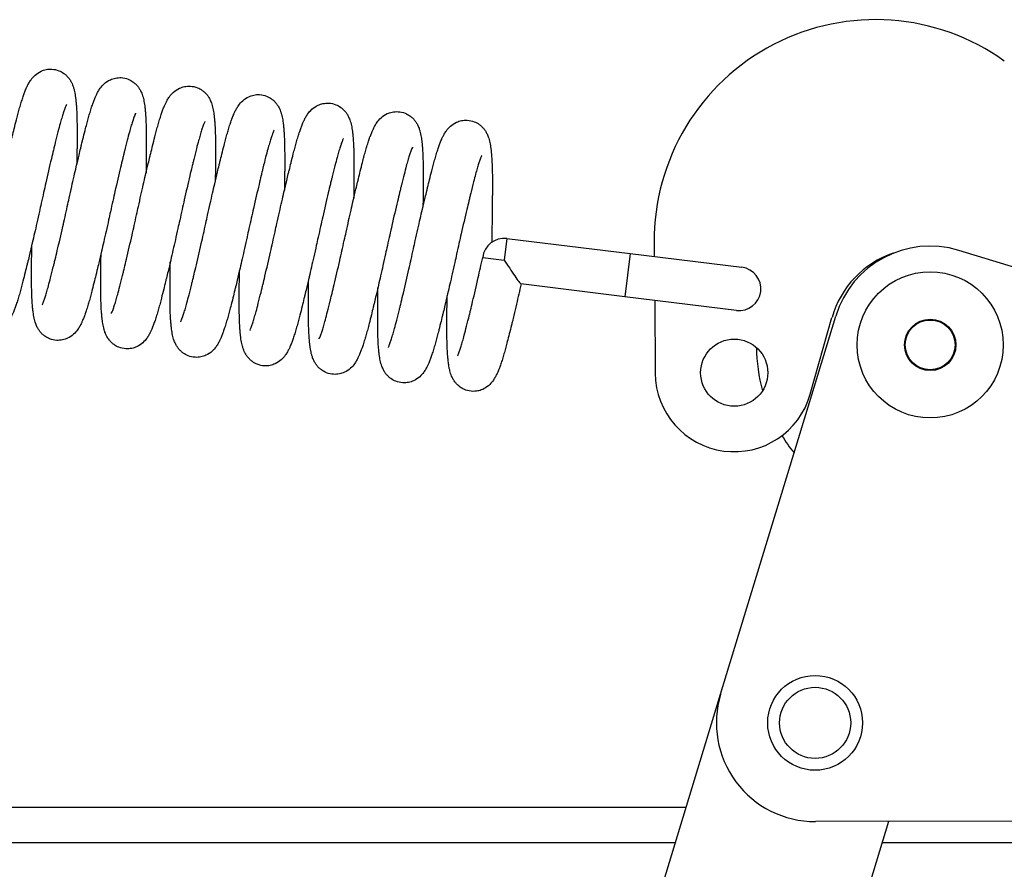
# Model space of a CAD drawing. Units: millimetres. Extents: x 19132 to 34599, y 1285 to 5398.
# Drawn here: x 24381 to 24390, y 1948 to 1956 of the extents above; entities that cross this region are included whole.
import ezdxf

# ---------------------------------------------------------------- set-up
doc = ezdxf.new("R2010")
doc.units = ezdxf.units.MM
doc.header["$LTSCALE"] = 30
doc.layers.add('FAKRO LOFT LADDERS', color=7, linetype='Continuous')
doc.layers.add('FAKRO TEXT', color=80, linetype='Continuous', lineweight=9)

# ---------------------------------------------------------------- blocks, each defined once
blk = doc.blocks.new('LML B120')
at = {"layer": 'FAKRO LOFT LADDERS', "linetype": 'Continuous'}
for p, q in [((526.43, -209.03), (526.09, -211.76)), ((526.43, -209.03), (542.01, -210.94)), ((545.07, -209.56), (545.08, -211.32)), ((605.51, -217.2), (583.64, -210.54)), ((523.36, -211.42), (526.09, -211.76)), ((542.01, -210.94), (541.34, -216.4)), ((542.01, -210.94), (556.16, -212.68)), ((541.34, -216.4), (528.21, -214.79)), ((555.48, -218.13), (541.34, -216.4)), ((545.13, -216.86), (545.2, -226.1)), ((553.48, -266.69), (568.04, -218.86)), ((564.82, -228.74), (567.57, -219.02)), ((466.71, -551.79), (553.48, -266.69)), ((170.75, -281), (549.13, -281)), ((574.71, -282.81), (489.47, -562.89)), ((658.84, -282.62), (565.47, -282.83)), ((547.76, -285.5), (171.98, -285.5)), ((1164.5, -285.5), (573.89, -285.5))]:
    blk.add_line(p, q, dxfattribs=at)
for centre, radius in [((580, -222.5), 9.25), ((580, -222.5), 3.25), ((580, -222.5), 3.15), ((555.2, -226.02), 4.25), ((565.44, -270.33), 6), ((565.44, -270.33), 4.5)]:
    blk.add_circle(centre, radius, dxfattribs=at)
for centre, radius, start, end in [((573.07, -209.34), 28, 54.3678, 180.4398), ((526.09, -211.76), 2.75, 83, 173), ((580, -222.5), 12.5, 73.0724, 163.0724), ((579.12, -222.29), 12, 108.4007, 164.1882), ((555.82, -215.41), 2.75, 263, 83), ((580, -222.5), 22, 180.8491, 195.3), ((555.2, -226.02), 10, 180.4398, 344.1882), ((580, -222.5), 22, 211.4792, 218.4488), ((565.44, -270.33), 12.5, 163.0724, 270.1302)]:
    blk.add_arc(centre, radius, start, end, dxfattribs=at)
for points, knots in [([(462.03, -203.89), (462.12, -203.5), (462.29, -202.73), (462.58, -201.41), (462.88, -200.11), (463.19, -198.75), (463.47, -197.58), (463.69, -196.67), (463.87, -195.91), (464.08, -195.06), (464.31, -194.14), (464.53, -193.32), (464.71, -192.64), (464.91, -191.98), (465.1, -191.36), (465.29, -190.82), (465.44, -190.41), (465.58, -190.07), (465.72, -189.75), (465.92, -189.37), (466.2, -188.92), (466.65, -188.37), (467.34, -187.88), (468.12, -187.62), (468.9, -187.57), (469.69, -187.74), (470.29, -188.08), (470.68, -188.4), (470.98, -188.73), (471.21, -189.08), (471.38, -189.41), (471.52, -189.75), (471.62, -190.08), (471.7, -190.43), (471.77, -190.79), (471.82, -191.11), (471.86, -191.45), (471.9, -191.85), (471.95, -192.44), (471.98, -193.1), (472.01, -193.88), (472.02, -194.76), (472.02, -195.79), (472.02, -196.66), (472.02, -197.38), (472.01, -198.18), (472, -198.96), (471.99, -199.56), (471.99, -199.68)], [0, 0, 0, 0, 0.0112695, 0.026707, 0.0411037, 0.0545839, 0.071815, 0.0820743, 0.0875423, 0.1001972, 0.115687, 0.1257732, 0.1364825, 0.1476814, 0.1598407, 0.1709942, 0.1810049, 0.1869028, 0.195018, 0.2052602, 0.2158647, 0.2286765, 0.2412509, 0.2491477, 0.2577885, 0.2684169, 0.2767041, 0.2820425, 0.2876895, 0.2937368, 0.3011419, 0.3067791, 0.3146056, 0.322921, 0.3312947, 0.3396234, 0.3439688, 0.3532338, 0.364073, 0.3770138, 0.3874237, 0.4014576, 0.4155924, 0.4294196, 0.4351943, 0.442046, 0.4583316, 0.4621315, 0.4621315, 0.4621315, 0.4621315]), ([(470.79, -204.97), (470.88, -204.58), (471.05, -203.81), (471.34, -202.49), (471.64, -201.18), (471.95, -199.83), (472.23, -198.66), (472.45, -197.75), (472.63, -196.99), (472.84, -196.13), (473.08, -195.22), (473.29, -194.39), (473.47, -193.72), (473.67, -193.05), (473.86, -192.43), (474.05, -191.89), (474.2, -191.49), (474.34, -191.15), (474.49, -190.82), (474.68, -190.44), (474.96, -189.99), (475.41, -189.45), (476.1, -188.96), (476.88, -188.7), (477.66, -188.64), (478.45, -188.82), (479.05, -189.15), (479.44, -189.48), (479.74, -189.8), (479.97, -190.15), (480.14, -190.49), (480.28, -190.83), (480.38, -191.16), (480.46, -191.5), (480.53, -191.87), (480.58, -192.19), (480.62, -192.53), (480.66, -192.93), (480.71, -193.51), (480.74, -194.18), (480.77, -194.96), (480.78, -195.84), (480.78, -196.86), (480.78, -197.74), (480.78, -198.45), (480.77, -199.26), (480.76, -200.04), (480.75, -200.64), (480.75, -200.75)], [0, 0, 0, 0, 0.0112695, 0.026707, 0.0411037, 0.0545839, 0.071815, 0.0820743, 0.0875423, 0.1001972, 0.115687, 0.1257732, 0.1364825, 0.1476814, 0.1598407, 0.1709942, 0.1810049, 0.1869028, 0.195018, 0.2052602, 0.2158647, 0.2286765, 0.2412509, 0.2491477, 0.2577885, 0.2684169, 0.2767041, 0.2820425, 0.2876895, 0.2937368, 0.3011419, 0.3067791, 0.3146056, 0.322921, 0.3312947, 0.3396234, 0.3439688, 0.3532338, 0.364073, 0.3770138, 0.3874237, 0.4014576, 0.4155924, 0.4294196, 0.4351943, 0.442046, 0.4583316, 0.4621315, 0.4621315, 0.4621315, 0.4621315]), ([(479.56, -206.04), (479.64, -205.65), (479.81, -204.88), (480.11, -203.56), (480.4, -202.26), (480.72, -200.9), (480.99, -199.73), (481.21, -198.82), (481.39, -198.07), (481.61, -197.21), (481.84, -196.29), (482.05, -195.47), (482.23, -194.8), (482.43, -194.13), (482.62, -193.51), (482.81, -192.97), (482.96, -192.56), (483.1, -192.22), (483.25, -191.9), (483.44, -191.52), (483.72, -191.07), (484.17, -190.52), (484.86, -190.04), (485.64, -189.78), (486.42, -189.72), (487.21, -189.89), (487.82, -190.23), (488.21, -190.55), (488.5, -190.88), (488.73, -191.23), (488.91, -191.57), (489.04, -191.9), (489.14, -192.23), (489.22, -192.58), (489.29, -192.95), (489.34, -193.26), (489.38, -193.6), (489.42, -194.01), (489.47, -194.59), (489.5, -195.25), (489.53, -196.04), (489.54, -196.91), (489.54, -197.94), (489.54, -198.81), (489.54, -199.53), (489.53, -200.33), (489.52, -201.12), (489.52, -201.71), (489.51, -201.83)], [0, 0, 0, 0, 0.0112695, 0.026707, 0.0411037, 0.0545839, 0.071815, 0.0820743, 0.0875423, 0.1001972, 0.115687, 0.1257732, 0.1364825, 0.1476814, 0.1598407, 0.1709942, 0.1810049, 0.1869028, 0.195018, 0.2052602, 0.2158647, 0.2286765, 0.2412509, 0.2491477, 0.2577885, 0.2684169, 0.2767041, 0.2820425, 0.2876895, 0.2937368, 0.3011419, 0.3067791, 0.3146056, 0.322921, 0.3312947, 0.3396234, 0.3439688, 0.3532338, 0.364073, 0.3770138, 0.3874237, 0.4014576, 0.4155924, 0.4294196, 0.4351943, 0.442046, 0.4583316, 0.4621315, 0.4621315, 0.4621315, 0.4621315]), ([(488.32, -207.12), (488.4, -206.73), (488.57, -205.96), (488.87, -204.64), (489.16, -203.34), (489.48, -201.98), (489.75, -200.81), (489.97, -199.9), (490.16, -199.14), (490.37, -198.28), (490.6, -197.37), (490.81, -196.54), (491, -195.87), (491.19, -195.2), (491.38, -194.59), (491.57, -194.04), (491.72, -193.64), (491.86, -193.3), (492.01, -192.97), (492.2, -192.59), (492.48, -192.14), (492.93, -191.6), (493.62, -191.11), (494.4, -190.85), (495.18, -190.79), (495.97, -190.97), (496.58, -191.31), (496.97, -191.63), (497.26, -191.96), (497.5, -192.31), (497.67, -192.64), (497.8, -192.98), (497.9, -193.31), (497.99, -193.66), (498.05, -194.02), (498.1, -194.34), (498.14, -194.68), (498.18, -195.08), (498.23, -195.67), (498.26, -196.33), (498.29, -197.11), (498.3, -197.99), (498.3, -199.02), (498.3, -199.89), (498.3, -200.61), (498.29, -201.41), (498.29, -202.19), (498.28, -202.79), (498.28, -202.9)], [0, 0, 0, 0, 0.0112695, 0.026707, 0.0411037, 0.0545839, 0.071815, 0.0820743, 0.0875423, 0.1001972, 0.115687, 0.1257732, 0.1364825, 0.1476814, 0.1598407, 0.1709942, 0.1810049, 0.1869028, 0.195018, 0.2052602, 0.2158647, 0.2286765, 0.2412509, 0.2491477, 0.2577885, 0.2684169, 0.2767041, 0.2820425, 0.2876895, 0.2937368, 0.3011419, 0.3067791, 0.3146056, 0.322921, 0.3312947, 0.3396234, 0.3439688, 0.3532338, 0.364073, 0.3770138, 0.3874237, 0.4014576, 0.4155924, 0.4294196, 0.4351943, 0.442046, 0.4583316, 0.4621315, 0.4621315, 0.4621315, 0.4621315]), ([(497.08, -208.19), (497.16, -207.81), (497.33, -207.03), (497.63, -205.71), (497.93, -204.41), (498.24, -203.05), (498.52, -201.88), (498.73, -200.97), (498.92, -200.22), (499.13, -199.36), (499.36, -198.44), (499.57, -197.62), (499.76, -196.95), (499.95, -196.28), (500.15, -195.66), (500.33, -195.12), (500.48, -194.72), (500.62, -194.38), (500.77, -194.05), (500.96, -193.67), (501.24, -193.22), (501.69, -192.67), (502.38, -192.19), (503.16, -191.93), (503.95, -191.87), (504.73, -192.04), (505.34, -192.38), (505.73, -192.71), (506.02, -193.03), (506.26, -193.38), (506.43, -193.72), (506.56, -194.05), (506.66, -194.38), (506.75, -194.73), (506.82, -195.1), (506.86, -195.41), (506.91, -195.76), (506.95, -196.16), (506.99, -196.74), (507.03, -197.4), (507.05, -198.19), (507.06, -199.06), (507.07, -200.09), (507.07, -200.96), (507.06, -201.68), (507.06, -202.49), (507.05, -203.27), (507.04, -203.87), (507.04, -203.98)], [0, 0, 0, 0, 0.0112695, 0.026707, 0.0411037, 0.0545839, 0.071815, 0.0820743, 0.0875423, 0.1001972, 0.115687, 0.1257732, 0.1364825, 0.1476814, 0.1598407, 0.1709942, 0.1810049, 0.1869028, 0.195018, 0.2052602, 0.2158647, 0.2286765, 0.2412509, 0.2491477, 0.2577885, 0.2684169, 0.2767041, 0.2820425, 0.2876895, 0.2937368, 0.3011419, 0.3067791, 0.3146056, 0.322921, 0.3312947, 0.3396234, 0.3439688, 0.3532338, 0.364073, 0.3770138, 0.3874237, 0.4014576, 0.4155924, 0.4294196, 0.4351943, 0.442046, 0.4583316, 0.4621315, 0.4621315, 0.4621315, 0.4621315]), ([(470.68, -192.09), (470.68, -192.09), (470.68, -192.09), (470.61, -192.23), (470.44, -192.65), (470.26, -193.18), (470.08, -193.77), (469.87, -194.54), (469.6, -195.57), (469.35, -196.55), (469.16, -197.33), (468.99, -198.03), (468.64, -199.48), (468.09, -201.85), (467.7, -203.61), (467.49, -204.56)], [0.8086974, 0.8086974, 0.8086974, 0.8086974, 0.8088955, 0.8251788, 0.8406271, 0.8522489, 0.8651008, 0.8773979, 0.8936854, 0.9125101, 0.9177043, 0.9245443, 0.9382093, 0.9722716, 1, 1, 1, 1]), ([(505.84, -209.27), (505.93, -208.88), (506.1, -208.11), (506.39, -206.79), (506.69, -205.49), (507, -204.13), (507.28, -202.96), (507.5, -202.05), (507.68, -201.29), (507.89, -200.44), (508.12, -199.52), (508.33, -198.7), (508.52, -198.02), (508.71, -197.35), (508.91, -196.74), (509.09, -196.2), (509.25, -195.79), (509.39, -195.45), (509.53, -195.12), (509.73, -194.74), (510, -194.3), (510.45, -193.75), (511.14, -193.26), (511.92, -193), (512.71, -192.95), (513.49, -193.12), (514.1, -193.46), (514.49, -193.78), (514.78, -194.11), (515.02, -194.46), (515.19, -194.79), (515.32, -195.13), (515.43, -195.46), (515.51, -195.81), (515.58, -196.17), (515.62, -196.49), (515.67, -196.83), (515.71, -197.23), (515.75, -197.82), (515.79, -198.48), (515.81, -199.26), (515.83, -200.14), (515.83, -201.17), (515.83, -202.04), (515.82, -202.76), (515.82, -203.56), (515.81, -204.34), (515.8, -204.94), (515.8, -205.05)], [0, 0, 0, 0, 0.0112695, 0.026707, 0.0411037, 0.0545839, 0.071815, 0.0820743, 0.0875423, 0.1001972, 0.115687, 0.1257732, 0.1364825, 0.1476814, 0.1598407, 0.1709942, 0.1810049, 0.1869028, 0.195018, 0.2052602, 0.2158647, 0.2286765, 0.2412509, 0.2491477, 0.2577885, 0.2684169, 0.2767041, 0.2820425, 0.2876895, 0.2937368, 0.3011419, 0.3067791, 0.3146056, 0.322921, 0.3312947, 0.3396234, 0.3439688, 0.3532338, 0.364073, 0.3770138, 0.3874237, 0.4014576, 0.4155924, 0.4294196, 0.4351943, 0.442046, 0.4583316, 0.4621315, 0.4621315, 0.4621315, 0.4621315]), ([(479.44, -193.16), (479.44, -193.16), (479.44, -193.16), (479.37, -193.3), (479.2, -193.72), (479.03, -194.25), (478.84, -194.85), (478.63, -195.62), (478.36, -196.64), (478.11, -197.62), (477.92, -198.41), (477.75, -199.11), (477.4, -200.56), (476.85, -202.93), (476.46, -204.68), (476.25, -205.64)], [0.8086974, 0.8086974, 0.8086974, 0.8086974, 0.8088955, 0.8251788, 0.8406271, 0.8522489, 0.8651008, 0.8773979, 0.8936854, 0.9125101, 0.9177043, 0.9245443, 0.9382093, 0.9722716, 1, 1, 1, 1]), ([(488.2, -194.24), (488.2, -194.24), (488.2, -194.24), (488.13, -194.38), (487.97, -194.8), (487.79, -195.33), (487.61, -195.92), (487.39, -196.7), (487.12, -197.72), (486.88, -198.7), (486.68, -199.49), (486.51, -200.18), (486.16, -201.63), (485.62, -204), (485.22, -205.76), (485.02, -206.71)], [0.8086974, 0.8086974, 0.8086974, 0.8086974, 0.8088955, 0.8251788, 0.8406271, 0.8522489, 0.8651008, 0.8773979, 0.8936854, 0.9125101, 0.9177043, 0.9245443, 0.9382093, 0.9722716, 1, 1, 1, 1]), ([(514.6, -210.34), (514.69, -209.96), (514.86, -209.19), (515.15, -207.87), (515.45, -206.56), (515.76, -205.21), (516.04, -204.03), (516.26, -203.13), (516.44, -202.37), (516.65, -201.51), (516.88, -200.59), (517.1, -199.77), (517.28, -199.1), (517.48, -198.43), (517.67, -197.81), (517.86, -197.27), (518.01, -196.87), (518.15, -196.53), (518.29, -196.2), (518.49, -195.82), (518.77, -195.37), (519.22, -194.83), (519.91, -194.34), (520.68, -194.08), (521.47, -194.02), (522.26, -194.2), (522.86, -194.53), (523.25, -194.86), (523.54, -195.18), (523.78, -195.53), (523.95, -195.87), (524.08, -196.21), (524.19, -196.53), (524.27, -196.88), (524.34, -197.25), (524.39, -197.56), (524.43, -197.91), (524.47, -198.31), (524.51, -198.89), (524.55, -199.56), (524.57, -200.34), (524.59, -201.22), (524.59, -202.24), (524.59, -203.11), (524.58, -203.83), (524.58, -204.64), (524.57, -205.76), (524.55, -207.08), (524.52, -208.33), (524.51, -209.11), (524.5, -209.52)], [0, 0, 0, 0, 0.0112695, 0.026707, 0.0411037, 0.0545839, 0.071815, 0.0820743, 0.0875423, 0.1001972, 0.115687, 0.1257732, 0.1364825, 0.1476814, 0.1598407, 0.1709942, 0.1810049, 0.1869028, 0.195018, 0.2052602, 0.2158647, 0.2286765, 0.2412509, 0.2491477, 0.2577885, 0.2684169, 0.2767041, 0.2820425, 0.2876895, 0.2937368, 0.3011419, 0.3067791, 0.3146056, 0.322921, 0.3312947, 0.3396234, 0.3439688, 0.3532338, 0.364073, 0.3770138, 0.3874237, 0.4014576, 0.4155924, 0.4294196, 0.4351943, 0.442046, 0.4583316, 0.4739259, 0.485618, 0.4986028, 0.4986028, 0.4986028, 0.4986028]), ([(496.96, -195.31), (496.96, -195.31), (496.96, -195.32), (496.89, -195.45), (496.73, -195.87), (496.55, -196.41), (496.37, -197), (496.15, -197.77), (495.88, -198.79), (495.64, -199.77), (495.44, -200.56), (495.27, -201.26), (494.93, -202.71), (494.38, -205.08), (493.99, -206.84), (493.78, -207.79)], [0.8086974, 0.8086974, 0.8086974, 0.8086974, 0.8088955, 0.8251788, 0.8406271, 0.8522489, 0.8651008, 0.8773979, 0.8936854, 0.9125101, 0.9177043, 0.9245443, 0.9382093, 0.9722716, 1, 1, 1, 1]), ([(505.72, -196.39), (505.72, -196.39), (505.72, -196.39), (505.65, -196.53), (505.49, -196.95), (505.31, -197.48), (505.13, -198.07), (504.91, -198.85), (504.65, -199.87), (504.4, -200.85), (504.21, -201.64), (504.04, -202.33), (503.69, -203.78), (503.14, -206.15), (502.75, -207.91), (502.54, -208.86)], [0.8086974, 0.8086974, 0.8086974, 0.8086974, 0.8088955, 0.8251788, 0.8406271, 0.8522489, 0.8651008, 0.8773979, 0.8936854, 0.9125101, 0.9177043, 0.9245443, 0.9382093, 0.9722716, 1, 1, 1, 1]), ([(514.49, -197.47), (514.49, -197.47), (514.49, -197.47), (514.41, -197.61), (514.25, -198.03), (514.07, -198.56), (513.89, -199.15), (513.67, -199.92), (513.41, -200.95), (513.16, -201.93), (512.97, -202.71), (512.8, -203.41), (512.45, -204.86), (511.9, -207.23), (511.51, -208.99), (511.3, -209.94)], [0.8086974, 0.8086974, 0.8086974, 0.8086974, 0.8088955, 0.8251788, 0.8406271, 0.8522489, 0.8651008, 0.8773979, 0.8936854, 0.9125101, 0.9177043, 0.9245443, 0.9382093, 0.9722716, 1, 1, 1, 1]), ([(523.25, -198.54), (523.25, -198.54), (523.18, -198.66), (523.03, -199.05), (522.85, -199.58), (522.67, -200.17), (522.45, -200.93), (522.19, -201.95), (521.94, -202.95), (521.73, -203.77), (521.57, -204.46), (521.22, -205.9), (520.67, -208.28), (520.27, -210.05), (520.06, -211.01)], [0.8030194, 0.8030194, 0.8030194, 0.8030194, 0.81811, 0.8347241, 0.8467427, 0.8598292, 0.8730441, 0.8887982, 0.9093921, 0.9151748, 0.9219997, 0.9356474, 0.9711606, 1, 1, 1, 1]), ([(467.49, -204.56), (467.41, -204.95), (467.24, -205.72), (466.94, -207.04), (466.65, -208.34), (466.33, -209.7), (466.06, -210.87), (465.84, -211.78), (465.65, -212.54), (465.44, -213.39), (465.21, -214.31), (465, -215.13), (464.81, -215.81), (464.62, -216.47), (464.43, -217.09), (464.24, -217.63), (464.09, -218.04), (463.95, -218.38), (463.8, -218.7), (463.61, -219.08), (463.33, -219.53), (462.88, -220.08), (462.19, -220.57), (461.41, -220.83), (460.63, -220.88), (459.84, -220.71), (459.23, -220.37), (458.84, -220.05), (458.55, -219.72), (458.31, -219.37), (458.14, -219.04), (458.01, -218.7), (457.91, -218.37), (457.82, -218.02), (457.76, -217.66), (457.71, -217.34), (457.67, -217), (457.63, -216.6), (457.58, -216.01), (457.55, -215.35), (457.52, -214.57), (457.51, -213.69), (457.5, -212.66), (457.51, -211.79), (457.51, -211.07), (457.52, -210.27), (457.52, -209.49), (457.53, -208.89), (457.53, -208.77)], [0, 0, 0, 0, 0.0112695, 0.026707, 0.0411037, 0.0545839, 0.071815, 0.0820743, 0.0875423, 0.1001972, 0.115687, 0.1257732, 0.1364825, 0.1476814, 0.1598407, 0.1709942, 0.1810049, 0.1869028, 0.195018, 0.2052602, 0.2158647, 0.2286765, 0.2412509, 0.2491477, 0.2577885, 0.2684169, 0.2767041, 0.2820425, 0.2876895, 0.2937368, 0.3011419, 0.3067791, 0.3146056, 0.322921, 0.3312947, 0.3396234, 0.3439688, 0.3532338, 0.364073, 0.3770138, 0.3874237, 0.4014576, 0.4155924, 0.4294196, 0.4351943, 0.442046, 0.4583316, 0.4621315, 0.4621315, 0.4621315, 0.4621315]), ([(467.61, -217.44), (467.61, -217.44), (467.61, -217.44), (467.68, -217.3), (467.84, -216.88), (468.02, -216.35), (468.2, -215.75), (468.42, -214.98), (468.69, -213.96), (468.93, -212.98), (469.13, -212.19), (469.3, -211.5), (469.65, -210.05), (470.19, -207.68), (470.59, -205.92), (470.79, -204.97)], [0.8086974, 0.8086974, 0.8086974, 0.8086974, 0.8088955, 0.8251788, 0.8406271, 0.8522489, 0.8651008, 0.8773979, 0.8936854, 0.9125101, 0.9177043, 0.9245443, 0.9382093, 0.9722716, 1, 1, 1, 1]), ([(476.25, -205.64), (476.17, -206.02), (476, -206.79), (475.7, -208.11), (475.41, -209.42), (475.09, -210.77), (474.82, -211.95), (474.6, -212.85), (474.42, -213.61), (474.2, -214.47), (473.97, -215.39), (473.76, -216.21), (473.58, -216.88), (473.38, -217.55), (473.19, -218.17), (473, -218.71), (472.85, -219.11), (472.71, -219.45), (472.56, -219.78), (472.37, -220.16), (472.09, -220.61), (471.64, -221.15), (470.95, -221.64), (470.17, -221.9), (469.39, -221.96), (468.6, -221.79), (467.99, -221.45), (467.6, -221.12), (467.31, -220.8), (467.08, -220.45), (466.9, -220.11), (466.77, -219.78), (466.67, -219.45), (466.59, -219.1), (466.52, -218.73), (466.47, -218.42), (466.43, -218.07), (466.39, -217.67), (466.34, -217.09), (466.31, -216.42), (466.28, -215.64), (466.27, -214.76), (466.27, -213.74), (466.27, -212.87), (466.27, -212.15), (466.28, -211.34), (466.29, -210.56), (466.29, -209.96), (466.3, -209.85)], [0, 0, 0, 0, 0.0112695, 0.026707, 0.0411037, 0.0545839, 0.071815, 0.0820743, 0.0875423, 0.1001972, 0.115687, 0.1257732, 0.1364825, 0.1476814, 0.1598407, 0.1709942, 0.1810049, 0.1869028, 0.195018, 0.2052602, 0.2158647, 0.2286765, 0.2412509, 0.2491477, 0.2577885, 0.2684169, 0.2767041, 0.2820425, 0.2876895, 0.2937368, 0.3011419, 0.3067791, 0.3146056, 0.322921, 0.3312947, 0.3396234, 0.3439688, 0.3532338, 0.364073, 0.3770138, 0.3874237, 0.4014576, 0.4155924, 0.4294196, 0.4351943, 0.442046, 0.4583316, 0.4621315, 0.4621315, 0.4621315, 0.4621315]), ([(485.02, -206.71), (484.93, -207.1), (484.76, -207.87), (484.47, -209.19), (484.17, -210.49), (483.85, -211.85), (483.58, -213.02), (483.36, -213.93), (483.18, -214.69), (482.97, -215.55), (482.73, -216.46), (482.52, -217.28), (482.34, -217.96), (482.14, -218.63), (481.95, -219.24), (481.76, -219.79), (481.61, -220.19), (481.47, -220.53), (481.32, -220.86), (481.13, -221.24), (480.85, -221.68), (480.4, -222.23), (479.71, -222.72), (478.93, -222.98), (478.15, -223.03), (477.36, -222.86), (476.75, -222.52), (476.36, -222.2), (476.07, -221.87), (475.84, -221.52), (475.67, -221.19), (475.53, -220.85), (475.43, -220.52), (475.35, -220.17), (475.28, -219.81), (475.23, -219.49), (475.19, -219.15), (475.15, -218.75), (475.1, -218.16), (475.07, -217.5), (475.04, -216.72), (475.03, -215.84), (475.03, -214.81), (475.03, -213.94), (475.03, -213.22), (475.04, -212.42), (475.05, -211.64), (475.06, -211.04), (475.06, -210.93)], [0, 0, 0, 0, 0.0112695, 0.026707, 0.0411037, 0.0545839, 0.071815, 0.0820743, 0.0875423, 0.1001972, 0.115687, 0.1257732, 0.1364825, 0.1476814, 0.1598407, 0.1709942, 0.1810049, 0.1869028, 0.195018, 0.2052602, 0.2158647, 0.2286765, 0.2412509, 0.2491477, 0.2577885, 0.2684169, 0.2767041, 0.2820425, 0.2876895, 0.2937368, 0.3011419, 0.3067791, 0.3146056, 0.322921, 0.3312947, 0.3396234, 0.3439688, 0.3532338, 0.364073, 0.3770138, 0.3874237, 0.4014576, 0.4155924, 0.4294196, 0.4351943, 0.442046, 0.4583316, 0.4621315, 0.4621315, 0.4621315, 0.4621315]), ([(476.37, -218.51), (476.37, -218.51), (476.37, -218.51), (476.44, -218.37), (476.6, -217.95), (476.78, -217.42), (476.97, -216.83), (477.18, -216.06), (477.45, -215.03), (477.7, -214.05), (477.89, -213.27), (478.06, -212.57), (478.41, -211.12), (478.96, -208.75), (479.35, -206.99), (479.56, -206.04)], [0.8086974, 0.8086974, 0.8086974, 0.8086974, 0.8088955, 0.8251788, 0.8406271, 0.8522489, 0.8651008, 0.8773979, 0.8936854, 0.9125101, 0.9177043, 0.9245443, 0.9382093, 0.9722716, 1, 1, 1, 1]), ([(493.78, -207.79), (493.69, -208.17), (493.52, -208.95), (493.23, -210.27), (492.93, -211.57), (492.62, -212.93), (492.34, -214.1), (492.12, -215.01), (491.94, -215.76), (491.73, -216.62), (491.5, -217.54), (491.28, -218.36), (491.1, -219.03), (490.9, -219.7), (490.71, -220.32), (490.52, -220.86), (490.37, -221.27), (490.23, -221.6), (490.08, -221.93), (489.89, -222.31), (489.61, -222.76), (489.16, -223.31), (488.47, -223.79), (487.69, -224.05), (486.91, -224.11), (486.12, -223.94), (485.52, -223.6), (485.13, -223.27), (484.83, -222.95), (484.6, -222.6), (484.43, -222.26), (484.29, -221.93), (484.19, -221.6), (484.11, -221.25), (484.04, -220.88), (483.99, -220.57), (483.95, -220.22), (483.91, -219.82), (483.86, -219.24), (483.83, -218.58), (483.8, -217.79), (483.79, -216.92), (483.79, -215.89), (483.79, -215.02), (483.79, -214.3), (483.8, -213.49), (483.81, -212.71), (483.82, -212.12), (483.82, -212)], [0, 0, 0, 0, 0.0112695, 0.026707, 0.0411037, 0.0545839, 0.071815, 0.0820743, 0.0875423, 0.1001972, 0.115687, 0.1257732, 0.1364825, 0.1476814, 0.1598407, 0.1709942, 0.1810049, 0.1869028, 0.195018, 0.2052602, 0.2158647, 0.2286765, 0.2412509, 0.2491477, 0.2577885, 0.2684169, 0.2767041, 0.2820425, 0.2876895, 0.2937368, 0.3011419, 0.3067791, 0.3146056, 0.322921, 0.3312947, 0.3396234, 0.3439688, 0.3532338, 0.364073, 0.3770138, 0.3874237, 0.4014576, 0.4155924, 0.4294196, 0.4351943, 0.442046, 0.4583316, 0.4621315, 0.4621315, 0.4621315, 0.4621315]), ([(485.13, -219.59), (485.13, -219.59), (485.13, -219.59), (485.2, -219.45), (485.37, -219.03), (485.55, -218.5), (485.73, -217.91), (485.94, -217.13), (486.21, -216.11), (486.46, -215.13), (486.65, -214.34), (486.82, -213.65), (487.17, -212.2), (487.72, -209.83), (488.11, -208.07), (488.32, -207.12)], [0.8086974, 0.8086974, 0.8086974, 0.8086974, 0.8088955, 0.8251788, 0.8406271, 0.8522489, 0.8651008, 0.8773979, 0.8936854, 0.9125101, 0.9177043, 0.9245443, 0.9382093, 0.9722716, 1, 1, 1, 1]), ([(502.54, -208.86), (502.45, -209.25), (502.28, -210.02), (501.99, -211.34), (501.69, -212.64), (501.38, -214), (501.1, -215.17), (500.88, -216.08), (500.7, -216.84), (500.49, -217.7), (500.26, -218.61), (500.04, -219.44), (499.86, -220.11), (499.67, -220.78), (499.47, -221.39), (499.28, -221.94), (499.13, -222.34), (498.99, -222.68), (498.85, -223.01), (498.65, -223.39), (498.37, -223.84), (497.92, -224.38), (497.24, -224.87), (496.46, -225.13), (495.67, -225.19), (494.88, -225.01), (494.28, -224.67), (493.89, -224.35), (493.6, -224.02), (493.36, -223.68), (493.19, -223.34), (493.06, -223), (492.95, -222.67), (492.87, -222.32), (492.8, -221.96), (492.75, -221.64), (492.71, -221.3), (492.67, -220.9), (492.63, -220.31), (492.59, -219.65), (492.57, -218.87), (492.55, -217.99), (492.55, -216.96), (492.55, -216.09), (492.56, -215.38), (492.56, -214.57), (492.57, -213.79), (492.58, -213.19), (492.58, -213.08)], [0, 0, 0, 0, 0.0112695, 0.026707, 0.0411037, 0.0545839, 0.071815, 0.0820743, 0.0875423, 0.1001972, 0.115687, 0.1257732, 0.1364825, 0.1476814, 0.1598407, 0.1709942, 0.1810049, 0.1869028, 0.195018, 0.2052602, 0.2158647, 0.2286765, 0.2412509, 0.2491477, 0.2577885, 0.2684169, 0.2767041, 0.2820425, 0.2876895, 0.2937368, 0.3011419, 0.3067791, 0.3146056, 0.322921, 0.3312947, 0.3396234, 0.3439688, 0.3532338, 0.364073, 0.3770138, 0.3874237, 0.4014576, 0.4155924, 0.4294196, 0.4351943, 0.442046, 0.4583316, 0.4621315, 0.4621315, 0.4621315, 0.4621315]), ([(493.89, -220.67), (493.89, -220.67), (493.89, -220.67), (493.97, -220.53), (494.13, -220.11), (494.31, -219.57), (494.49, -218.98), (494.71, -218.21), (494.97, -217.19), (495.22, -216.21), (495.41, -215.42), (495.58, -214.72), (495.93, -213.27), (496.48, -210.9), (496.87, -209.14), (497.08, -208.19)], [0.8086974, 0.8086974, 0.8086974, 0.8086974, 0.8088955, 0.8251788, 0.8406271, 0.8522489, 0.8651008, 0.8773979, 0.8936854, 0.9125101, 0.9177043, 0.9245443, 0.9382093, 0.9722716, 1, 1, 1, 1]), ([(502.65, -221.74), (502.65, -221.74), (502.65, -221.74), (502.73, -221.6), (502.89, -221.18), (503.07, -220.65), (503.25, -220.06), (503.47, -219.28), (503.73, -218.26), (503.98, -217.28), (504.17, -216.49), (504.34, -215.8), (504.69, -214.35), (505.24, -211.98), (505.63, -210.22), (505.84, -209.27)], [0.8086974, 0.8086974, 0.8086974, 0.8086974, 0.8088955, 0.8251788, 0.8406271, 0.8522489, 0.8651008, 0.8773979, 0.8936854, 0.9125101, 0.9177043, 0.9245443, 0.9382093, 0.9722716, 1, 1, 1, 1]), ([(511.3, -209.94), (511.21, -210.33), (511.04, -211.1), (510.75, -212.42), (510.45, -213.72), (510.14, -215.08), (509.86, -216.25), (509.64, -217.16), (509.46, -217.91), (509.25, -218.77), (509.02, -219.69), (508.81, -220.51), (508.62, -221.19), (508.43, -221.85), (508.23, -222.47), (508.05, -223.01), (507.89, -223.42), (507.75, -223.76), (507.61, -224.08), (507.41, -224.46), (507.14, -224.91), (506.69, -225.46), (506, -225.94), (505.22, -226.2), (504.43, -226.26), (503.65, -226.09), (503.04, -225.75), (502.65, -225.43), (502.36, -225.1), (502.12, -224.75), (501.95, -224.41), (501.82, -224.08), (501.71, -223.75), (501.63, -223.4), (501.56, -223.04), (501.52, -222.72), (501.47, -222.38), (501.43, -221.97), (501.39, -221.39), (501.35, -220.73), (501.33, -219.94), (501.32, -219.07), (501.31, -218.04), (501.31, -217.17), (501.32, -216.45), (501.32, -215.65), (501.33, -214.87), (501.34, -214.27), (501.34, -214.15)], [0, 0, 0, 0, 0.0112695, 0.026707, 0.0411037, 0.0545839, 0.071815, 0.0820743, 0.0875423, 0.1001972, 0.115687, 0.1257732, 0.1364825, 0.1476814, 0.1598407, 0.1709942, 0.1810049, 0.1869028, 0.195018, 0.2052602, 0.2158647, 0.2286765, 0.2412509, 0.2491477, 0.2577885, 0.2684169, 0.2767041, 0.2820425, 0.2876895, 0.2937368, 0.3011419, 0.3067791, 0.3146056, 0.322921, 0.3312947, 0.3396234, 0.3439688, 0.3532338, 0.364073, 0.3770138, 0.3874237, 0.4014576, 0.4155924, 0.4294196, 0.4351943, 0.442046, 0.4583316, 0.4621315, 0.4621315, 0.4621315, 0.4621315]), ([(511.42, -222.82), (511.42, -222.82), (511.42, -222.82), (511.49, -222.68), (511.65, -222.26), (511.83, -221.73), (512.01, -221.13), (512.23, -220.36), (512.49, -219.34), (512.74, -218.36), (512.94, -217.57), (513.1, -216.87), (513.45, -215.42), (514, -213.05), (514.39, -211.3), (514.6, -210.34)], [0.8086974, 0.8086974, 0.8086974, 0.8086974, 0.8088955, 0.8251788, 0.8406271, 0.8522489, 0.8651008, 0.8773979, 0.8936854, 0.9125101, 0.9177043, 0.9245443, 0.9382093, 0.9722716, 1, 1, 1, 1]), ([(520.06, -211.01), (519.98, -211.4), (519.81, -212.17), (519.51, -213.49), (519.21, -214.8), (518.9, -216.15), (518.62, -217.32), (518.41, -218.23), (518.22, -218.99), (518.01, -219.85), (517.78, -220.76), (517.57, -221.59), (517.38, -222.26), (517.19, -222.93), (516.99, -223.55), (516.81, -224.09), (516.66, -224.49), (516.52, -224.83), (516.37, -225.16), (516.18, -225.54), (515.9, -225.99), (515.45, -226.53), (514.76, -227.02), (513.98, -227.28), (513.19, -227.34), (512.41, -227.16), (511.8, -226.83), (511.41, -226.5), (511.12, -226.18), (510.88, -225.83), (510.71, -225.49), (510.58, -225.15), (510.48, -224.83), (510.39, -224.48), (510.32, -224.11), (510.28, -223.8), (510.24, -223.45), (510.19, -223.05), (510.15, -222.47), (510.12, -221.8), (510.09, -221.02), (510.08, -220.14), (510.07, -219.12), (510.07, -218.24), (510.08, -217.53), (510.08, -216.72), (510.09, -215.94), (510.1, -215.34), (510.1, -215.23)], [0, 0, 0, 0, 0.0112695, 0.026707, 0.0411037, 0.0545839, 0.071815, 0.0820743, 0.0875423, 0.1001972, 0.115687, 0.1257732, 0.1364825, 0.1476814, 0.1598407, 0.1709942, 0.1810049, 0.1869028, 0.195018, 0.2052602, 0.2158647, 0.2286765, 0.2412509, 0.2491477, 0.2577885, 0.2684169, 0.2767041, 0.2820425, 0.2876895, 0.2937368, 0.3011419, 0.3067791, 0.3146056, 0.322921, 0.3312947, 0.3396234, 0.3439688, 0.3532338, 0.364073, 0.3770138, 0.3874237, 0.4014576, 0.4155924, 0.4294196, 0.4351943, 0.442046, 0.4583316, 0.4621315, 0.4621315, 0.4621315, 0.4621315]), ([(520.18, -223.89), (520.18, -223.89), (520.18, -223.89), (520.25, -223.75), (520.41, -223.33), (520.59, -222.8), (520.77, -222.21), (520.99, -221.44), (521.26, -220.41), (521.5, -219.43), (521.7, -218.65), (521.87, -217.95), (522.22, -216.5), (522.76, -214.13), (523.16, -212.37), (523.36, -211.42)], [0.8086974, 0.8086974, 0.8086974, 0.8086974, 0.8088955, 0.8251788, 0.8406271, 0.8522489, 0.8651008, 0.8773979, 0.8936854, 0.9125101, 0.9177043, 0.9245443, 0.9382093, 0.9722716, 1, 1, 1, 1]), ([(526.09, -211.76), (526.55, -212.46), (527.02, -213.18), (527.61, -214.05), (527.8, -214.31), (528.08, -214.67), (528.18, -214.78), (528.21, -214.79)], [0, 0, 0, 0, 0.25, 0.25, 0.375, 0.375, 0.4964358, 0.4964358, 0.4964358, 0.4964358]), ([(528.22, -214.79), (528.12, -215.26), (527.94, -216.05), (527.61, -217.44), (527.35, -218.56), (527.14, -219.44), (526.95, -220.23), (526.73, -221.1), (526.5, -222.02), (526.29, -222.8), (526.1, -223.48), (525.91, -224.15), (525.71, -224.76), (525.53, -225.28), (525.38, -225.66), (525.24, -225.99), (525.08, -226.34), (524.86, -226.74), (524.54, -227.23), (524.01, -227.79), (523.27, -228.2), (522.49, -228.4), (521.67, -228.38), (520.93, -228.12), (520.4, -227.78), (520.07, -227.47), (519.78, -227.11), (519.58, -226.78), (519.41, -226.43), (519.3, -226.1), (519.2, -225.75), (519.12, -225.39), (519.06, -225.05), (519.02, -224.73), (518.98, -224.36), (518.93, -223.86), (518.89, -223.23), (518.86, -222.51), (518.84, -221.68), (518.84, -220.71), (518.84, -219.72), (518.84, -218.95), (518.84, -218.22), (518.85, -217.4), (518.86, -216.67), (518.86, -216.3)], [0.0000899, 0.0000899, 0.0000899, 0.0000899, 0.0145486, 0.0292482, 0.0465404, 0.0559339, 0.062169, 0.0770351, 0.0913708, 0.1022862, 0.1131448, 0.1251518, 0.1376912, 0.1494224, 0.1585759, 0.1644735, 0.1740457, 0.1850055, 0.196409, 0.2108698, 0.221499, 0.2289298, 0.240113, 0.2503784, 0.2566627, 0.2635121, 0.2683114, 0.2759631, 0.2823728, 0.2896351, 0.2975697, 0.3071849, 0.3150557, 0.3218487, 0.3286555, 0.3388204, 0.3518322, 0.3641279, 0.3756327, 0.3910764, 0.4062608, 0.4162717, 0.4208824, 0.4335088, 0.4461661, 0.4461661, 0.4461661, 0.4461661])]:
    blk.add_open_spline(points, degree=3, knots=knots, dxfattribs=at)

msp = doc.modelspace()

# ---------------------------------------------------------------- block references
at = {"layer": 'FAKRO TEXT', "xscale": 0.075, "yscale": 0.075, "zscale": 0.075}
msp.add_blockref('LML B120', (24346.21, 1969.4103), dxfattribs=at)

doc.saveas('drawing.dxf')
